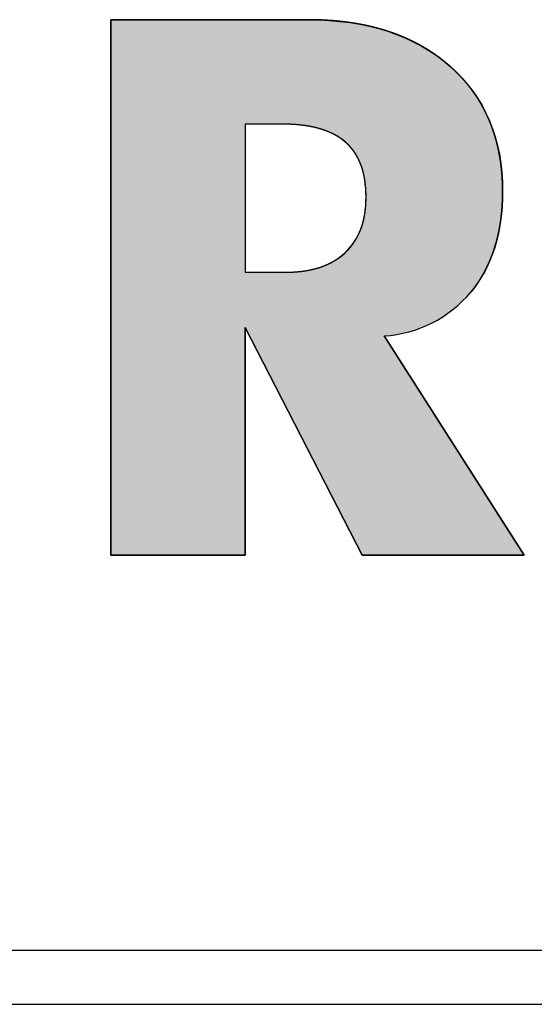
# Model space of a CAD drawing. Units: inches. Extents: x 0.3 to 21.8, y 0.6 to 16.3.
# Drawn here: x 19.2 to 19.2, y 2.1 to 2.2 of the extents above; entities that cross this region are included whole.
import ezdxf

# ---------------------------------------------------------------- set-up
doc = ezdxf.new("R2010")
doc.units = ezdxf.units.IN
doc.header["$MEASUREMENT"] = 0
for name, color, linetype in [('Default', 7, 'Continuous'), ('DV1_0', 7, 'Continuous'), ('DV1_FORMAT', 7, 'Continuous'), ('DV2_Default', 7, 'Continuous'), ('DWGOCC_FORMAT', 7, 'Continuous')]:
    doc.layers.add(name, color=color, linetype=linetype)

# ---------------------------------------------------------------- blocks, each defined once
blk = doc.blocks.new('SE9')
at = {"layer": 'DV2_Default', "linetype": 'Continuous'}
h = blk.add_hatch(color=7, dxfattribs=at)
edge = h.paths.add_edge_path()
edge.add_line((1.32179, 0.06839), (1.32179, 0.10311))
edge.add_line((1.32179, 0.10311), (1.33964, 0.06839))
edge.add_line((1.33964, 0.06839), (1.36431, 0.06839))
edge.add_line((1.36431, 0.06839), (1.34297, 0.10181))
edge.add_arc((1.34185, 0.12044), 0.01866, 273.4625, 320.1683)
edge.add_line((1.35618, 0.10849), (1.35637, 0.10872))
edge.add_line((1.35637, 0.10872), (1.35656, 0.10896))
edge.add_line((1.35656, 0.10896), (1.35674, 0.1092))
edge.add_line((1.35674, 0.1092), (1.35692, 0.10945))
edge.add_line((1.35692, 0.10945), (1.35709, 0.1097))
edge.add_line((1.35709, 0.1097), (1.35727, 0.10995))
edge.add_line((1.35727, 0.10995), (1.35744, 0.1102))
edge.add_line((1.35744, 0.1102), (1.3576, 0.11046))
edge.add_line((1.3576, 0.11046), (1.35776, 0.11072))
edge.add_line((1.35776, 0.11072), (1.35792, 0.11098))
edge.add_line((1.35792, 0.11098), (1.35807, 0.11124))
edge.add_line((1.35807, 0.11124), (1.35822, 0.11151))
edge.add_line((1.35822, 0.11151), (1.35836, 0.11178))
edge.add_line((1.35836, 0.11178), (1.35851, 0.11206))
edge.add_line((1.35851, 0.11206), (1.35864, 0.11233))
edge.add_line((1.35864, 0.11233), (1.35878, 0.11261))
edge.add_line((1.35878, 0.11261), (1.35891, 0.1129))
edge.add_line((1.35891, 0.1129), (1.35903, 0.11318))
edge.add_line((1.35903, 0.11318), (1.35915, 0.11347))
edge.add_line((1.35915, 0.11347), (1.35927, 0.11376))
edge.add_line((1.35927, 0.11376), (1.35939, 0.11405))
edge.add_line((1.35939, 0.11405), (1.3595, 0.11435))
edge.add_line((1.3595, 0.11435), (1.3596, 0.11465))
edge.add_line((1.3596, 0.11465), (1.35971, 0.11495))
edge.add_line((1.35971, 0.11495), (1.3598, 0.11526))
edge.add_line((1.3598, 0.11526), (1.3599, 0.11557))
edge.add_line((1.3599, 0.11557), (1.35999, 0.11588))
edge.add_line((1.35999, 0.11588), (1.36008, 0.11619))
edge.add_line((1.36008, 0.11619), (1.36016, 0.11651))
edge.add_line((1.36016, 0.11651), (1.36024, 0.11683))
edge.add_line((1.36024, 0.11683), (1.36032, 0.11715))
edge.add_line((1.36032, 0.11715), (1.36039, 0.11747))
edge.add_line((1.36039, 0.11747), (1.36046, 0.1178))
edge.add_line((1.36046, 0.1178), (1.36052, 0.11813))
edge.add_line((1.36052, 0.11813), (1.36058, 0.11847))
edge.add_line((1.36058, 0.11847), (1.36064, 0.1188))
edge.add_line((1.36064, 0.1188), (1.36069, 0.11914))
edge.add_line((1.36069, 0.11914), (1.36074, 0.11948))
edge.add_line((1.36074, 0.11948), (1.36078, 0.11983))
edge.add_line((1.36078, 0.11983), (1.36082, 0.12018))
edge.add_line((1.36082, 0.12018), (1.36086, 0.12053))
edge.add_line((1.36086, 0.12053), (1.36089, 0.12088))
edge.add_line((1.36089, 0.12088), (1.36092, 0.12124))
edge.add_line((1.36092, 0.12124), (1.36095, 0.1216))
edge.add_line((1.36095, 0.1216), (1.36097, 0.12196))
edge.add_line((1.36097, 0.12196), (1.36098, 0.12232))
edge.add_line((1.36098, 0.12232), (1.361, 0.12269))
edge.add_line((1.361, 0.12269), (1.36101, 0.12306))
edge.add_line((1.36101, 0.12306), (1.36101, 0.12343))
edge.add_line((1.36101, 0.12343), (1.36102, 0.12381))
edge.add_line((1.36102, 0.12381), (1.36101, 0.12428))
edge.add_line((1.36101, 0.12428), (1.361, 0.12476))
edge.add_line((1.361, 0.12476), (1.36099, 0.12523))
edge.add_line((1.36099, 0.12523), (1.36096, 0.12569))
edge.add_line((1.36096, 0.12569), (1.36094, 0.12616))
edge.add_line((1.36094, 0.12616), (1.3609, 0.12661))
edge.add_line((1.3609, 0.12661), (1.36086, 0.12707))
edge.add_line((1.36086, 0.12707), (1.36081, 0.12752))
edge.add_line((1.36081, 0.12752), (1.36076, 0.12796))
edge.add_line((1.36076, 0.12796), (1.3607, 0.12841))
edge.add_line((1.3607, 0.12841), (1.36063, 0.12885))
edge.add_line((1.36063, 0.12885), (1.36055, 0.12928))
edge.add_line((1.36055, 0.12928), (1.36047, 0.12971))
edge.add_line((1.36047, 0.12971), (1.36039, 0.13014))
edge.add_line((1.36039, 0.13014), (1.3603, 0.13056))
edge.add_line((1.3603, 0.13056), (1.3602, 0.13098))
edge.add_line((1.3602, 0.13098), (1.36009, 0.1314))
edge.add_line((1.36009, 0.1314), (1.35998, 0.13181))
edge.add_line((1.35998, 0.13181), (1.35986, 0.13221))
edge.add_line((1.35986, 0.13221), (1.35973, 0.13262))
edge.add_line((1.35973, 0.13262), (1.3596, 0.13302))
edge.add_line((1.3596, 0.13302), (1.35946, 0.13341))
edge.add_line((1.35946, 0.13341), (1.35932, 0.13381))
edge.add_line((1.35932, 0.13381), (1.35917, 0.13419))
edge.add_line((1.35917, 0.13419), (1.35901, 0.13458))
edge.add_line((1.35901, 0.13458), (1.35885, 0.13496))
edge.add_line((1.35885, 0.13496), (1.35868, 0.13533))
edge.add_line((1.35868, 0.13533), (1.3585, 0.13571))
edge.add_line((1.3585, 0.13571), (1.35832, 0.13607))
edge.add_line((1.35832, 0.13607), (1.35813, 0.13644))
edge.add_line((1.35813, 0.13644), (1.35793, 0.1368))
edge.add_line((1.35793, 0.1368), (1.35773, 0.13716))
edge.add_line((1.35773, 0.13716), (1.35752, 0.13751))
edge.add_line((1.35752, 0.13751), (1.35731, 0.13786))
edge.add_line((1.35731, 0.13786), (1.35709, 0.1382))
edge.add_line((1.35709, 0.1382), (1.35686, 0.13854))
edge.add_line((1.35686, 0.13854), (1.35662, 0.13888))
edge.add_line((1.35662, 0.13888), (1.35638, 0.13921))
edge.add_line((1.35638, 0.13921), (1.35614, 0.13954))
edge.add_line((1.35614, 0.13954), (1.35588, 0.13987))
edge.add_line((1.35588, 0.13987), (1.35562, 0.14019))
edge.add_line((1.35562, 0.14019), (1.35535, 0.14051))
edge.add_line((1.35535, 0.14051), (1.35508, 0.14082))
edge.add_line((1.35508, 0.14082), (1.3548, 0.14113))
edge.add_line((1.3548, 0.14113), (1.35452, 0.14143))
edge.add_line((1.35452, 0.14143), (1.35422, 0.14174))
edge.add_line((1.35422, 0.14174), (1.35392, 0.14203))
edge.add_line((1.35392, 0.14203), (1.35362, 0.14233))
edge.add_line((1.35362, 0.14233), (1.35331, 0.14262))
edge.add_line((1.35331, 0.14262), (1.35299, 0.1429))
edge.add_line((1.35299, 0.1429), (1.35283, 0.14304))
edge.add_line((1.35283, 0.14304), (1.35267, 0.14318))
edge.add_line((1.35267, 0.14318), (1.3525, 0.14332))
edge.add_line((1.3525, 0.14332), (1.35234, 0.14346))
edge.add_line((1.35234, 0.14346), (1.35217, 0.14359))
edge.add_line((1.35217, 0.14359), (1.352, 0.14373))
edge.add_line((1.352, 0.14373), (1.35184, 0.14386))
edge.add_line((1.35184, 0.14386), (1.35167, 0.14399))
edge.add_line((1.35167, 0.14399), (1.3515, 0.14412))
edge.add_line((1.3515, 0.14412), (1.35133, 0.14425))
edge.add_line((1.35133, 0.14425), (1.35115, 0.14437))
edge.add_line((1.35115, 0.14437), (1.35098, 0.1445))
edge.add_line((1.35098, 0.1445), (1.3508, 0.14462))
edge.add_line((1.3508, 0.14462), (1.35063, 0.14475))
edge.add_line((1.35063, 0.14475), (1.35045, 0.14487))
edge.add_line((1.35045, 0.14487), (1.35027, 0.14499))
edge.add_line((1.35027, 0.14499), (1.35009, 0.1451))
edge.add_line((1.35009, 0.1451), (1.34991, 0.14522))
edge.add_line((1.34991, 0.14522), (1.34973, 0.14534))
edge.add_line((1.34973, 0.14534), (1.34955, 0.14545))
edge.add_line((1.34955, 0.14545), (1.34936, 0.14556))
edge.add_line((1.34936, 0.14556), (1.34918, 0.14567))
edge.add_line((1.34918, 0.14567), (1.34899, 0.14578))
edge.add_line((1.34899, 0.14578), (1.34881, 0.14589))
edge.add_line((1.34881, 0.14589), (1.34862, 0.146))
edge.add_line((1.34862, 0.146), (1.34843, 0.1461))
edge.add_line((1.34843, 0.1461), (1.34824, 0.14621))
edge.add_line((1.34824, 0.14621), (1.34805, 0.14631))
edge.add_line((1.34805, 0.14631), (1.34785, 0.14641))
edge.add_line((1.34785, 0.14641), (1.34766, 0.14651))
edge.add_line((1.34766, 0.14651), (1.34746, 0.14661))
edge.add_line((1.34746, 0.14661), (1.34727, 0.14671))
edge.add_line((1.34727, 0.14671), (1.34707, 0.1468))
edge.add_line((1.34707, 0.1468), (1.34687, 0.1469))
edge.add_line((1.34687, 0.1469), (1.34667, 0.14699))
edge.add_line((1.34667, 0.14699), (1.34647, 0.14708))
edge.add_line((1.34647, 0.14708), (1.34627, 0.14717))
edge.add_line((1.34627, 0.14717), (1.34606, 0.14726))
edge.add_line((1.34606, 0.14726), (1.34586, 0.14735))
edge.add_line((1.34586, 0.14735), (1.34566, 0.14743))
edge.add_line((1.34566, 0.14743), (1.34545, 0.14752))
edge.add_line((1.34545, 0.14752), (1.34524, 0.1476))
edge.add_line((1.34524, 0.1476), (1.34503, 0.14768))
edge.add_line((1.34503, 0.14768), (1.34482, 0.14776))
edge.add_line((1.34482, 0.14776), (1.34461, 0.14784))
edge.add_line((1.34461, 0.14784), (1.3444, 0.14792))
edge.add_line((1.3444, 0.14792), (1.34419, 0.14799))
edge.add_line((1.34419, 0.14799), (1.34397, 0.14807))
edge.add_line((1.34397, 0.14807), (1.34375, 0.14814))
edge.add_line((1.34375, 0.14814), (1.34354, 0.14821))
edge.add_line((1.34354, 0.14821), (1.34332, 0.14828))
edge.add_line((1.34332, 0.14828), (1.3431, 0.14835))
edge.add_line((1.3431, 0.14835), (1.34288, 0.14842))
edge.add_line((1.34288, 0.14842), (1.34266, 0.14848))
edge.add_line((1.34266, 0.14848), (1.34244, 0.14855))
edge.add_line((1.34244, 0.14855), (1.34221, 0.14861))
edge.add_line((1.34221, 0.14861), (1.34199, 0.14867))
edge.add_line((1.34199, 0.14867), (1.34176, 0.14873))
edge.add_line((1.34176, 0.14873), (1.34154, 0.14879))
edge.add_line((1.34154, 0.14879), (1.34131, 0.14885))
edge.add_line((1.34131, 0.14885), (1.34108, 0.14891))
edge.add_line((1.34108, 0.14891), (1.34085, 0.14896))
edge.add_line((1.34085, 0.14896), (1.34062, 0.14901))
edge.add_line((1.34062, 0.14901), (1.34038, 0.14907))
edge.add_line((1.34038, 0.14907), (1.34015, 0.14912))
edge.add_line((1.34015, 0.14912), (1.33991, 0.14916))
edge.add_line((1.33991, 0.14916), (1.33968, 0.14921))
edge.add_line((1.33968, 0.14921), (1.33944, 0.14926))
edge.add_line((1.33944, 0.14926), (1.3392, 0.1493))
edge.add_line((1.3392, 0.1493), (1.33896, 0.14935))
edge.add_line((1.33896, 0.14935), (1.33872, 0.14939))
edge.add_line((1.33872, 0.14939), (1.33848, 0.14943))
edge.add_line((1.33848, 0.14943), (1.33824, 0.14947))
edge.add_line((1.33824, 0.14947), (1.33799, 0.1495))
edge.add_line((1.33799, 0.1495), (1.33775, 0.14954))
edge.add_line((1.33775, 0.14954), (1.3375, 0.14958))
edge.add_line((1.3375, 0.14958), (1.33725, 0.14961))
edge.add_line((1.33725, 0.14961), (1.337, 0.14964))
edge.add_line((1.337, 0.14964), (1.33676, 0.14967))
edge.add_line((1.33676, 0.14967), (1.3365, 0.1497))
edge.add_line((1.3365, 0.1497), (1.33625, 0.14973))
edge.add_line((1.33625, 0.14973), (1.336, 0.14975))
edge.add_line((1.336, 0.14975), (1.33574, 0.14978))
edge.add_line((1.33574, 0.14978), (1.33549, 0.1498))
edge.add_line((1.33549, 0.1498), (1.33523, 0.14982))
edge.add_line((1.33523, 0.14982), (1.33497, 0.14985))
edge.add_line((1.33497, 0.14985), (1.33472, 0.14986))
edge.add_line((1.33472, 0.14986), (1.33446, 0.14988))
edge.add_line((1.33446, 0.14988), (1.33419, 0.1499))
edge.add_line((1.33419, 0.1499), (1.33393, 0.14991))
edge.add_line((1.33393, 0.14991), (1.33367, 0.14993))
edge.add_line((1.33367, 0.14993), (1.3334, 0.14994))
edge.add_line((1.3334, 0.14994), (1.33314, 0.14995))
edge.add_line((1.33314, 0.14995), (1.33287, 0.14996))
edge.add_line((1.33287, 0.14996), (1.3326, 0.14997))
edge.add_line((1.3326, 0.14997), (1.33233, 0.14997))
edge.add_line((1.33233, 0.14997), (1.33206, 0.14998))
edge.add_line((1.33206, 0.14998), (1.33179, 0.14998))
edge.add_line((1.33179, 0.14998), (1.33152, 0.14998))
edge.add_line((1.33152, 0.14998), (1.33124, 0.14998))
edge.add_line((1.33124, 0.14998), (1.30131, 0.14998))
edge.add_line((1.30131, 0.14998), (1.30131, 0.06839))
edge.add_line((1.30131, 0.06839), (1.32179, 0.06839))
h.paths.add_polyline_path([(1.32179, 0.11151), (1.3279, 0.11151), (1.32802, 0.11151), (1.32813, 0.11151), (1.32825, 0.11151), (1.32837, 0.11152), (1.32848, 0.11152), (1.3286, 0.11152), (1.32871, 0.11153), (1.32883, 0.11153), (1.32894, 0.11153), (1.32905, 0.11154), (1.32916, 0.11155), (1.32928, 0.11155), (1.32939, 0.11156), (1.3295, 0.11157), (1.32961, 0.11158), (1.32972, 0.11159), (1.32983, 0.1116), (1.32993, 0.11161), (1.33004, 0.11162), (1.33015, 0.11163), (1.33026, 0.11164), (1.33036, 0.11165), (1.33047, 0.11167), (1.33057, 0.11168), (1.33068, 0.1117), (1.33078, 0.11171), (1.33089, 0.11173), (1.33099, 0.11174), (1.33109, 0.11176), (1.33119, 0.11178), (1.33129, 0.11179), (1.3314, 0.11181), (1.3315, 0.11183), (1.3316, 0.11185), (1.3317, 0.11187), (1.33179, 0.11189), (1.33189, 0.11191), (1.33199, 0.11194), (1.33209, 0.11196), (1.33218, 0.11198), (1.33228, 0.11201), (1.33238, 0.11203), (1.33247, 0.11206), (1.33257, 0.11208), (1.33266, 0.11211), (1.33275, 0.11214), (1.33285, 0.11216), (1.33294, 0.11219), (1.33303, 0.11222), (1.33312, 0.11225), (1.33321, 0.11228), (1.3333, 0.11231), (1.33339, 0.11234), (1.33348, 0.11237), (1.33357, 0.1124), (1.33366, 0.11244), (1.33374, 0.11247), (1.33383, 0.11251), (1.33392, 0.11254), (1.334, 0.11258), (1.33409, 0.11261), (1.33417, 0.11265), (1.33426, 0.11268), (1.33434, 0.11272), (1.33443, 0.11276), (1.33451, 0.1128), (1.33459, 0.11284), (1.33467, 0.11288), (1.33475, 0.11292), (1.33484, 0.11296), (1.33492, 0.113), (1.33499, 0.11305), (1.33507, 0.11309), (1.33515, 0.11313), (1.33523, 0.11318), (1.33531, 0.11322), (1.33539, 0.11327), (1.33546, 0.11331), (1.33554, 0.11336), (1.33561, 0.11341), (1.33569, 0.11346), (1.33576, 0.1135), (1.33584, 0.11355), (1.33591, 0.1136), (1.33598, 0.11365), (1.33605, 0.1137), (1.33613, 0.11376), (1.3362, 0.11381), (1.33627, 0.11386), (1.33634, 0.11391), (1.33641, 0.11397), (1.33648, 0.11402), (1.33655, 0.11408), (1.33661, 0.11413), (1.33668, 0.11419), (1.33675, 0.11425), (1.33681, 0.11431), (1.33688, 0.11436), (1.33695, 0.11442), (1.33701, 0.11448), (1.33714, 0.1146), (1.33726, 0.11472), (1.33738, 0.11485), (1.3375, 0.11497), (1.33762, 0.1151), (1.33773, 0.11523), (1.33784, 0.11536), (1.33795, 0.1155), (1.33806, 0.11563), (1.33816, 0.11577), (1.33826, 0.11591), (1.33836, 0.11605), (1.33846, 0.1162), (1.33855, 0.11634), (1.33864, 0.11649), (1.33873, 0.11664), (1.33882, 0.11679), (1.3389, 0.11695), (1.33898, 0.1171), (1.33906, 0.11726), (1.33913, 0.11742), (1.33921, 0.11759), (1.33928, 0.11775), (1.33935, 0.11792), (1.33941, 0.11809), (1.33947, 0.11826), (1.33953, 0.11843), (1.33959, 0.1186), (1.33965, 0.11878), (1.3397, 0.11896), (1.33975, 0.11914), (1.3398, 0.11932), (1.33984, 0.11951), (1.33988, 0.1197), (1.33992, 0.11989), (1.33996, 0.12008), (1.34, 0.12027), (1.34003, 0.12047), (1.34006, 0.12066), (1.34008, 0.12086), (1.34011, 0.12106), (1.34013, 0.12127), (1.34015, 0.12147), (1.34017, 0.12168), (1.34018, 0.12189), (1.34019, 0.1221), (1.3402, 0.12232), (1.34021, 0.12253), (1.34021, 0.12275), (1.34021, 0.12297), (1.34021, 0.12319), (1.34021, 0.12342), (1.3402, 0.12364), (1.34019, 0.12385), (1.34018, 0.12407), (1.34017, 0.12428), (1.34015, 0.12449), (1.34013, 0.1247), (1.34011, 0.1249), (1.34009, 0.12511), (1.34006, 0.12531), (1.34003, 0.12551), (1.34, 0.1257), (1.33996, 0.1259), (1.33993, 0.12609), (1.33989, 0.12628), (1.33985, 0.12647), (1.3398, 0.12665), (1.33976, 0.12683), (1.33971, 0.12701), (1.33966, 0.12719), (1.3396, 0.12737), (1.33955, 0.12754), (1.33949, 0.12771), (1.33942, 0.12788), (1.33936, 0.12805), (1.33929, 0.12821), (1.33922, 0.12837), (1.33915, 0.12853), (1.33908, 0.12869), (1.339, 0.12884), (1.33892, 0.12899), (1.33884, 0.12914), (1.33876, 0.12929), (1.33867, 0.12944), (1.33858, 0.12958), (1.33849, 0.12972), (1.33839, 0.12986), (1.3383, 0.13), (1.3382, 0.13013), (1.33809, 0.13026), (1.33799, 0.13039), (1.33788, 0.13051), (1.33777, 0.13064), (1.33766, 0.13076), (1.33755, 0.13088), (1.33743, 0.131), (1.33731, 0.13111), (1.33719, 0.13122), (1.33706, 0.13133), (1.337, 0.13139), (1.33693, 0.13144), (1.33687, 0.1315), (1.3368, 0.13155), (1.33674, 0.1316), (1.33667, 0.13165), (1.3366, 0.13171), (1.33653, 0.13176), (1.33646, 0.13181), (1.33639, 0.13186), (1.33632, 0.13191), (1.33625, 0.13195), (1.33618, 0.132), (1.33611, 0.13205), (1.33603, 0.1321), (1.33596, 0.13214), (1.33589, 0.13219), (1.33581, 0.13224), (1.33574, 0.13228), (1.33566, 0.13232), (1.33558, 0.13237), (1.3355, 0.13241), (1.33543, 0.13245), (1.33535, 0.1325), (1.33527, 0.13254), (1.33519, 0.13258), (1.33511, 0.13262), (1.33502, 0.13266), (1.33494, 0.1327), (1.33486, 0.13274), (1.33477, 0.13277), (1.33469, 0.13281), (1.3346, 0.13285), (1.33452, 0.13288), (1.33443, 0.13292), (1.33435, 0.13296), (1.33426, 0.13299), (1.33417, 0.13302), (1.33408, 0.13306), (1.33399, 0.13309), (1.3339, 0.13312), (1.33381, 0.13316), (1.33372, 0.13319), (1.33362, 0.13322), (1.33353, 0.13325), (1.33344, 0.13328), (1.33334, 0.13331), (1.33325, 0.13334), (1.33315, 0.13336), (1.33306, 0.13339), (1.33296, 0.13342), (1.33286, 0.13345), (1.33276, 0.13347), (1.33266, 0.1335), (1.33256, 0.13352), (1.33246, 0.13355), (1.33236, 0.13357), (1.33226, 0.13359), (1.33216, 0.13362), (1.33206, 0.13364), (1.33195, 0.13366), (1.33185, 0.13368), (1.33174, 0.1337), (1.33164, 0.13372), (1.33153, 0.13374), (1.33142, 0.13376), (1.33131, 0.13378), (1.33121, 0.1338), (1.3311, 0.13381), (1.33099, 0.13383), (1.33088, 0.13385), (1.33077, 0.13386), (1.33065, 0.13388), (1.33054, 0.13389), (1.33043, 0.1339), (1.33031, 0.13392), (1.3302, 0.13393), (1.33009, 0.13394), (1.32997, 0.13395), (1.32985, 0.13397), (1.32974, 0.13398), (1.32962, 0.13399), (1.3295, 0.134), (1.32938, 0.134), (1.32926, 0.13401), (1.32914, 0.13402), (1.32902, 0.13403), (1.3289, 0.13404), (1.32877, 0.13404), (1.32865, 0.13405), (1.32853, 0.13405), (1.3284, 0.13406), (1.32828, 0.13406), (1.32815, 0.13406), (1.32803, 0.13407), (1.3279, 0.13407), (1.32777, 0.13407), (1.32764, 0.13407), (1.32751, 0.13407), (1.32738, 0.13407), (1.32179, 0.13407)])
at = {"layer": 'DV2_Default', "color": 7, "linetype": 'Continuous'}
for p, q in [((1.33124, 0.14998), (1.30131, 0.14998)), ((1.30131, 0.14998), (1.30131, 0.06839)), ((1.32738, 0.13407), (1.32179, 0.13407)), ((1.32179, 0.13407), (1.32179, 0.11151)), ((1.32179, 0.11151), (1.3279, 0.11151)), ((1.32179, 0.06839), (1.32179, 0.10311)), ((1.32179, 0.10311), (1.33964, 0.06839)), ((1.36431, 0.06839), (1.34297, 0.10181)), ((1.30131, 0.06839), (1.32179, 0.06839)), ((1.33964, 0.06839), (1.36431, 0.06839))]:
    blk.add_line(p, q, dxfattribs=at)
blk.add_arc((1.34185, 0.12044), 0.01866, 273.4625, 320.1683, dxfattribs=at)
for points, knots in [([(1.35299, 0.1429), (1.35283, 0.14304), (1.35267, 0.14318), (1.3525, 0.14332), (1.35234, 0.14346), (1.35217, 0.14359), (1.352, 0.14373), (1.35184, 0.14386), (1.35167, 0.14399), (1.3515, 0.14412), (1.35133, 0.14425), (1.35115, 0.14437), (1.35098, 0.1445), (1.3508, 0.14462), (1.35063, 0.14475), (1.35045, 0.14487), (1.35027, 0.14499), (1.35009, 0.1451), (1.34991, 0.14522), (1.34973, 0.14534), (1.34955, 0.14545), (1.34936, 0.14556), (1.34918, 0.14567), (1.34899, 0.14578), (1.34881, 0.14589), (1.34862, 0.146), (1.34843, 0.1461), (1.34824, 0.14621), (1.34805, 0.14631), (1.34785, 0.14641), (1.34766, 0.14651), (1.34746, 0.14661), (1.34727, 0.14671), (1.34707, 0.1468), (1.34687, 0.1469), (1.34667, 0.14699), (1.34647, 0.14708), (1.34627, 0.14717), (1.34606, 0.14726), (1.34586, 0.14735), (1.34566, 0.14743), (1.34545, 0.14752), (1.34524, 0.1476), (1.34503, 0.14768), (1.34482, 0.14776), (1.34461, 0.14784), (1.3444, 0.14792), (1.34419, 0.14799), (1.34397, 0.14807), (1.34375, 0.14814), (1.34354, 0.14821), (1.34332, 0.14828), (1.3431, 0.14835), (1.34288, 0.14842), (1.34266, 0.14848), (1.34244, 0.14855), (1.34221, 0.14861), (1.34199, 0.14867), (1.34176, 0.14873), (1.34154, 0.14879), (1.34131, 0.14885), (1.34108, 0.14891), (1.34085, 0.14896), (1.34062, 0.14901), (1.34038, 0.14907), (1.34015, 0.14912), (1.33991, 0.14916), (1.33968, 0.14921), (1.33944, 0.14926), (1.3392, 0.1493), (1.33896, 0.14935), (1.33872, 0.14939), (1.33848, 0.14943), (1.33824, 0.14947), (1.33799, 0.1495), (1.33775, 0.14954), (1.3375, 0.14958), (1.33725, 0.14961), (1.337, 0.14964), (1.33676, 0.14967), (1.3365, 0.1497), (1.33625, 0.14973), (1.336, 0.14975), (1.33574, 0.14978), (1.33549, 0.1498), (1.33523, 0.14982), (1.33497, 0.14985), (1.33472, 0.14986), (1.33446, 0.14988), (1.33419, 0.1499), (1.33393, 0.14991), (1.33367, 0.14993), (1.3334, 0.14994), (1.33314, 0.14995), (1.33287, 0.14996), (1.3326, 0.14997), (1.33233, 0.14997), (1.33206, 0.14998), (1.33179, 0.14998), (1.33152, 0.14998), (1.33124, 0.14998)], [0, 0, 0.009152, 0.018301, 0.027448, 0.036594, 0.045738, 0.054882, 0.064027, 0.073172, 0.08232, 0.091469, 0.100622, 0.109779, 0.118939, 0.128105, 0.137276, 0.146454, 0.155638, 0.16483, 0.174031, 0.18324, 0.192459, 0.201687, 0.210927, 0.220178, 0.229441, 0.238717, 0.248006, 0.25731, 0.266627, 0.27596, 0.285309, 0.294674, 0.304056, 0.313456, 0.322875, 0.332312, 0.341768, 0.351245, 0.360742, 0.370261, 0.379801, 0.389364, 0.39895, 0.40856, 0.418193, 0.427852, 0.437535, 0.447245, 0.45698, 0.466743, 0.476533, 0.486352, 0.496198, 0.506074, 0.51598, 0.525916, 0.535882, 0.545879, 0.555908, 0.56597, 0.576064, 0.586191, 0.596352, 0.606547, 0.616776, 0.627041, 0.637341, 0.647677, 0.65805, 0.66846, 0.678907, 0.689391, 0.699915, 0.710477, 0.721078, 0.731718, 0.742399, 0.75312, 0.763882, 0.774685, 0.78553, 0.796417, 0.807346, 0.818318, 0.829333, 0.840392, 0.851495, 0.862642, 0.873834, 0.885072, 0.896354, 0.907683, 0.919057, 0.930478, 0.941946, 0.953461, 0.965024, 0.976634, 0.988293, 1, 1]), ([(1.35618, 0.10849), (1.35637, 0.10872), (1.35656, 0.10896), (1.35674, 0.1092), (1.35692, 0.10945), (1.35709, 0.1097), (1.35727, 0.10995), (1.35744, 0.1102), (1.3576, 0.11046), (1.35776, 0.11072), (1.35792, 0.11098), (1.35807, 0.11124), (1.35822, 0.11151), (1.35836, 0.11178), (1.35851, 0.11206), (1.35864, 0.11233), (1.35878, 0.11261), (1.35891, 0.1129), (1.35903, 0.11318), (1.35915, 0.11347), (1.35927, 0.11376), (1.35939, 0.11405), (1.3595, 0.11435), (1.3596, 0.11465), (1.35971, 0.11495), (1.3598, 0.11526), (1.3599, 0.11557), (1.35999, 0.11588), (1.36008, 0.11619), (1.36016, 0.11651), (1.36024, 0.11683), (1.36032, 0.11715), (1.36039, 0.11747), (1.36046, 0.1178), (1.36052, 0.11813), (1.36058, 0.11847), (1.36064, 0.1188), (1.36069, 0.11914), (1.36074, 0.11948), (1.36078, 0.11983), (1.36082, 0.12018), (1.36086, 0.12053), (1.36089, 0.12088), (1.36092, 0.12124), (1.36095, 0.1216), (1.36097, 0.12196), (1.36098, 0.12232), (1.361, 0.12269), (1.36101, 0.12306), (1.36101, 0.12343), (1.36102, 0.12381), (1.36101, 0.12428), (1.361, 0.12476), (1.36099, 0.12523), (1.36096, 0.12569), (1.36094, 0.12616), (1.3609, 0.12661), (1.36086, 0.12707), (1.36081, 0.12752), (1.36076, 0.12796), (1.3607, 0.12841), (1.36063, 0.12885), (1.36055, 0.12928), (1.36047, 0.12971), (1.36039, 0.13014), (1.3603, 0.13056), (1.3602, 0.13098), (1.36009, 0.1314), (1.35998, 0.13181), (1.35986, 0.13221), (1.35973, 0.13262), (1.3596, 0.13302), (1.35946, 0.13341), (1.35932, 0.13381), (1.35917, 0.13419), (1.35901, 0.13458), (1.35885, 0.13496), (1.35868, 0.13533), (1.3585, 0.13571), (1.35832, 0.13607), (1.35813, 0.13644), (1.35793, 0.1368), (1.35773, 0.13716), (1.35752, 0.13751), (1.35731, 0.13786), (1.35709, 0.1382), (1.35686, 0.13854), (1.35662, 0.13888), (1.35638, 0.13921), (1.35614, 0.13954), (1.35588, 0.13987), (1.35562, 0.14019), (1.35535, 0.14051), (1.35508, 0.14082), (1.3548, 0.14113), (1.35452, 0.14143), (1.35422, 0.14174), (1.35392, 0.14203), (1.35362, 0.14233), (1.35331, 0.14262), (1.35299, 0.1429)], [0, 0, 0.008046, 0.016088, 0.024129, 0.03217, 0.040214, 0.048263, 0.056317, 0.064381, 0.072454, 0.080539, 0.088639, 0.096755, 0.104889, 0.113042, 0.121217, 0.129416, 0.13764, 0.145891, 0.154171, 0.162481, 0.170825, 0.179202, 0.187615, 0.196066, 0.204556, 0.213088, 0.221661, 0.230279, 0.238942, 0.247653, 0.256412, 0.265221, 0.274082, 0.282996, 0.291965, 0.30099, 0.310071, 0.319212, 0.328412, 0.337673, 0.346997, 0.356384, 0.365836, 0.375354, 0.384939, 0.394592, 0.404314, 0.414107, 0.423971, 0.433908, 0.446546, 0.459084, 0.471523, 0.483866, 0.496116, 0.508274, 0.520344, 0.532329, 0.54423, 0.55605, 0.567793, 0.579461, 0.591057, 0.602585, 0.614046, 0.625444, 0.636783, 0.648065, 0.659293, 0.670472, 0.681604, 0.692692, 0.703741, 0.714753, 0.725732, 0.736681, 0.747605, 0.758505, 0.769388, 0.780254, 0.79111, 0.801957, 0.8128, 0.823643, 0.834488, 0.845341, 0.856203, 0.86708, 0.877975, 0.88889, 0.899831, 0.9108, 0.921801, 0.932838, 0.943914, 0.955033, 0.966197, 0.977411, 0.988677, 1, 1]), ([(1.33706, 0.13133), (1.337, 0.13139), (1.33693, 0.13144), (1.33687, 0.1315), (1.3368, 0.13155), (1.33674, 0.1316), (1.33667, 0.13165), (1.3366, 0.13171), (1.33653, 0.13176), (1.33646, 0.13181), (1.33639, 0.13186), (1.33632, 0.13191), (1.33625, 0.13195), (1.33618, 0.132), (1.33611, 0.13205), (1.33603, 0.1321), (1.33596, 0.13214), (1.33589, 0.13219), (1.33581, 0.13224), (1.33574, 0.13228), (1.33566, 0.13232), (1.33558, 0.13237), (1.3355, 0.13241), (1.33543, 0.13245), (1.33535, 0.1325), (1.33527, 0.13254), (1.33519, 0.13258), (1.33511, 0.13262), (1.33502, 0.13266), (1.33494, 0.1327), (1.33486, 0.13274), (1.33477, 0.13277), (1.33469, 0.13281), (1.3346, 0.13285), (1.33452, 0.13288), (1.33443, 0.13292), (1.33435, 0.13296), (1.33426, 0.13299), (1.33417, 0.13302), (1.33408, 0.13306), (1.33399, 0.13309), (1.3339, 0.13312), (1.33381, 0.13316), (1.33372, 0.13319), (1.33362, 0.13322), (1.33353, 0.13325), (1.33344, 0.13328), (1.33334, 0.13331), (1.33325, 0.13334), (1.33315, 0.13336), (1.33306, 0.13339), (1.33296, 0.13342), (1.33286, 0.13345), (1.33276, 0.13347), (1.33266, 0.1335), (1.33256, 0.13352), (1.33246, 0.13355), (1.33236, 0.13357), (1.33226, 0.13359), (1.33216, 0.13362), (1.33206, 0.13364), (1.33195, 0.13366), (1.33185, 0.13368), (1.33174, 0.1337), (1.33164, 0.13372), (1.33153, 0.13374), (1.33142, 0.13376), (1.33131, 0.13378), (1.33121, 0.1338), (1.3311, 0.13381), (1.33099, 0.13383), (1.33088, 0.13385), (1.33077, 0.13386), (1.33065, 0.13388), (1.33054, 0.13389), (1.33043, 0.1339), (1.33031, 0.13392), (1.3302, 0.13393), (1.33009, 0.13394), (1.32997, 0.13395), (1.32985, 0.13397), (1.32974, 0.13398), (1.32962, 0.13399), (1.3295, 0.134), (1.32938, 0.134), (1.32926, 0.13401), (1.32914, 0.13402), (1.32902, 0.13403), (1.3289, 0.13404), (1.32877, 0.13404), (1.32865, 0.13405), (1.32853, 0.13405), (1.3284, 0.13406), (1.32828, 0.13406), (1.32815, 0.13406), (1.32803, 0.13407), (1.3279, 0.13407), (1.32777, 0.13407), (1.32764, 0.13407), (1.32751, 0.13407), (1.32738, 0.13407)], [0, 0, 0.008188, 0.01639, 0.024607, 0.032839, 0.041089, 0.049356, 0.057641, 0.065945, 0.074269, 0.082614, 0.090981, 0.09937, 0.107782, 0.116218, 0.124679, 0.133166, 0.141679, 0.150219, 0.158787, 0.167383, 0.176009, 0.184665, 0.193352, 0.20207, 0.21082, 0.219604, 0.228421, 0.237272, 0.246159, 0.255081, 0.264039, 0.273035, 0.282068, 0.291139, 0.300249, 0.309399, 0.318589, 0.32782, 0.337092, 0.346406, 0.355763, 0.365162, 0.374606, 0.384093, 0.393626, 0.403203, 0.412827, 0.422497, 0.432214, 0.441978, 0.45179, 0.461651, 0.47156, 0.481519, 0.491528, 0.501587, 0.511697, 0.521858, 0.532071, 0.542336, 0.552654, 0.563025, 0.573449, 0.583927, 0.594459, 0.605045, 0.615687, 0.626385, 0.637138, 0.647947, 0.658813, 0.669735, 0.680715, 0.691753, 0.702849, 0.714003, 0.725215, 0.736487, 0.747818, 0.759209, 0.770659, 0.78217, 0.793742, 0.805374, 0.817067, 0.828822, 0.840639, 0.852518, 0.864459, 0.876463, 0.888529, 0.900659, 0.912852, 0.925109, 0.93743, 0.949814, 0.962264, 0.974777, 0.987356, 1, 1]), ([(1.33701, 0.11448), (1.33714, 0.1146), (1.33726, 0.11472), (1.33738, 0.11485), (1.3375, 0.11497), (1.33762, 0.1151), (1.33773, 0.11523), (1.33784, 0.11536), (1.33795, 0.1155), (1.33806, 0.11563), (1.33816, 0.11577), (1.33826, 0.11591), (1.33836, 0.11605), (1.33846, 0.1162), (1.33855, 0.11634), (1.33864, 0.11649), (1.33873, 0.11664), (1.33882, 0.11679), (1.3389, 0.11695), (1.33898, 0.1171), (1.33906, 0.11726), (1.33913, 0.11742), (1.33921, 0.11759), (1.33928, 0.11775), (1.33935, 0.11792), (1.33941, 0.11809), (1.33947, 0.11826), (1.33953, 0.11843), (1.33959, 0.1186), (1.33965, 0.11878), (1.3397, 0.11896), (1.33975, 0.11914), (1.3398, 0.11932), (1.33984, 0.11951), (1.33988, 0.1197), (1.33992, 0.11989), (1.33996, 0.12008), (1.34, 0.12027), (1.34003, 0.12047), (1.34006, 0.12066), (1.34008, 0.12086), (1.34011, 0.12106), (1.34013, 0.12127), (1.34015, 0.12147), (1.34017, 0.12168), (1.34018, 0.12189), (1.34019, 0.1221), (1.3402, 0.12232), (1.34021, 0.12253), (1.34021, 0.12275), (1.34021, 0.12297), (1.34021, 0.12319), (1.34021, 0.12342), (1.3402, 0.12364), (1.34019, 0.12385), (1.34018, 0.12407), (1.34017, 0.12428), (1.34015, 0.12449), (1.34013, 0.1247), (1.34011, 0.1249), (1.34009, 0.12511), (1.34006, 0.12531), (1.34003, 0.12551), (1.34, 0.1257), (1.33996, 0.1259), (1.33993, 0.12609), (1.33989, 0.12628), (1.33985, 0.12647), (1.3398, 0.12665), (1.33976, 0.12683), (1.33971, 0.12701), (1.33966, 0.12719), (1.3396, 0.12737), (1.33955, 0.12754), (1.33949, 0.12771), (1.33942, 0.12788), (1.33936, 0.12805), (1.33929, 0.12821), (1.33922, 0.12837), (1.33915, 0.12853), (1.33908, 0.12869), (1.339, 0.12884), (1.33892, 0.12899), (1.33884, 0.12914), (1.33876, 0.12929), (1.33867, 0.12944), (1.33858, 0.12958), (1.33849, 0.12972), (1.33839, 0.12986), (1.3383, 0.13), (1.3382, 0.13013), (1.33809, 0.13026), (1.33799, 0.13039), (1.33788, 0.13051), (1.33777, 0.13064), (1.33766, 0.13076), (1.33755, 0.13088), (1.33743, 0.131), (1.33731, 0.13111), (1.33719, 0.13122), (1.33706, 0.13133)], [0, 0, 0.009381, 0.01874, 0.028078, 0.037401, 0.04671, 0.056009, 0.065302, 0.074592, 0.083883, 0.093177, 0.102478, 0.111789, 0.121114, 0.130456, 0.139818, 0.149204, 0.158617, 0.16806, 0.177536, 0.187049, 0.196601, 0.206196, 0.215836, 0.225525, 0.235266, 0.245061, 0.254914, 0.264827, 0.274802, 0.284844, 0.294954, 0.305135, 0.315389, 0.32572, 0.336128, 0.346618, 0.357191, 0.367849, 0.378595, 0.389431, 0.400358, 0.41138, 0.422498, 0.433713, 0.445029, 0.456446, 0.467967, 0.479593, 0.491326, 0.503167, 0.515236, 0.527181, 0.539006, 0.550711, 0.562298, 0.57377, 0.585126, 0.596371, 0.607504, 0.618529, 0.629446, 0.640259, 0.650969, 0.661578, 0.672089, 0.682504, 0.692825, 0.703055, 0.713196, 0.723251, 0.733222, 0.743111, 0.752923, 0.762659, 0.772323, 0.781917, 0.791444, 0.800908, 0.810311, 0.819658, 0.82895, 0.838193, 0.847388, 0.856539, 0.86565, 0.874725, 0.883766, 0.892779, 0.901765, 0.91073, 0.919676, 0.928608, 0.93753, 0.946444, 0.955355, 0.964268, 0.973184, 0.982109, 0.991047, 1, 1]), ([(1.3279, 0.11151), (1.32802, 0.11151), (1.32813, 0.11151), (1.32825, 0.11151), (1.32837, 0.11152), (1.32848, 0.11152), (1.3286, 0.11152), (1.32871, 0.11153), (1.32883, 0.11153), (1.32894, 0.11153), (1.32905, 0.11154), (1.32916, 0.11155), (1.32928, 0.11155), (1.32939, 0.11156), (1.3295, 0.11157), (1.32961, 0.11158), (1.32972, 0.11159), (1.32983, 0.1116), (1.32993, 0.11161), (1.33004, 0.11162), (1.33015, 0.11163), (1.33026, 0.11164), (1.33036, 0.11165), (1.33047, 0.11167), (1.33057, 0.11168), (1.33068, 0.1117), (1.33078, 0.11171), (1.33089, 0.11173), (1.33099, 0.11174), (1.33109, 0.11176), (1.33119, 0.11178), (1.33129, 0.11179), (1.3314, 0.11181), (1.3315, 0.11183), (1.3316, 0.11185), (1.3317, 0.11187), (1.33179, 0.11189), (1.33189, 0.11191), (1.33199, 0.11194), (1.33209, 0.11196), (1.33218, 0.11198), (1.33228, 0.11201), (1.33238, 0.11203), (1.33247, 0.11206), (1.33257, 0.11208), (1.33266, 0.11211), (1.33275, 0.11214), (1.33285, 0.11216), (1.33294, 0.11219), (1.33303, 0.11222), (1.33312, 0.11225), (1.33321, 0.11228), (1.3333, 0.11231), (1.33339, 0.11234), (1.33348, 0.11237), (1.33357, 0.1124), (1.33366, 0.11244), (1.33374, 0.11247), (1.33383, 0.11251), (1.33392, 0.11254), (1.334, 0.11258), (1.33409, 0.11261), (1.33417, 0.11265), (1.33426, 0.11268), (1.33434, 0.11272), (1.33443, 0.11276), (1.33451, 0.1128), (1.33459, 0.11284), (1.33467, 0.11288), (1.33475, 0.11292), (1.33484, 0.11296), (1.33492, 0.113), (1.33499, 0.11305), (1.33507, 0.11309), (1.33515, 0.11313), (1.33523, 0.11318), (1.33531, 0.11322), (1.33539, 0.11327), (1.33546, 0.11331), (1.33554, 0.11336), (1.33561, 0.11341), (1.33569, 0.11346), (1.33576, 0.1135), (1.33584, 0.11355), (1.33591, 0.1136), (1.33598, 0.11365), (1.33605, 0.1137), (1.33613, 0.11376), (1.3362, 0.11381), (1.33627, 0.11386), (1.33634, 0.11391), (1.33641, 0.11397), (1.33648, 0.11402), (1.33655, 0.11408), (1.33661, 0.11413), (1.33668, 0.11419), (1.33675, 0.11425), (1.33681, 0.11431), (1.33688, 0.11436), (1.33695, 0.11442), (1.33701, 0.11448)], [0, 0, 0.011986, 0.023918, 0.035795, 0.047617, 0.059385, 0.0711, 0.082761, 0.09437, 0.105925, 0.117429, 0.12888, 0.14028, 0.151629, 0.162927, 0.174175, 0.185372, 0.19652, 0.207619, 0.218668, 0.22967, 0.240623, 0.251529, 0.262388, 0.273199, 0.283965, 0.294685, 0.305359, 0.315989, 0.326574, 0.337115, 0.347612, 0.358066, 0.368478, 0.378848, 0.389176, 0.399463, 0.40971, 0.419916, 0.430083, 0.440211, 0.450301, 0.460352, 0.470366, 0.480344, 0.490285, 0.50019, 0.51006, 0.519896, 0.529698, 0.539466, 0.549202, 0.558905, 0.568577, 0.578218, 0.587828, 0.597409, 0.606961, 0.616484, 0.62598, 0.635448, 0.64489, 0.654306, 0.663697, 0.673064, 0.682407, 0.691726, 0.701023, 0.710299, 0.719553, 0.728787, 0.738001, 0.747197, 0.756374, 0.765534, 0.774677, 0.783804, 0.792916, 0.802013, 0.811096, 0.820166, 0.829224, 0.838271, 0.847307, 0.856332, 0.865348, 0.874356, 0.883356, 0.892349, 0.901336, 0.910317, 0.919294, 0.928266, 0.937236, 0.946203, 0.955169, 0.964134, 0.973098, 0.982064, 0.991031, 1, 1])]:
    blk.add_open_spline(points, degree=1, knots=knots, dxfattribs=at)
at = {"layer": 'DWGOCC_FORMAT', "color": 7, "linetype": 'Continuous'}
for p, q in [((1.30131, 0.06839), (1.30131, 0.14998)), ((1.30131, 0.14998), (1.33124, 0.14998)), ((1.32738, 0.13407), (1.32179, 0.13407)), ((1.32179, 0.13407), (1.32179, 0.11151)), ((1.32179, 0.11151), (1.3279, 0.11151)), ((1.33964, 0.06839), (1.32179, 0.10311)), ((1.32179, 0.10311), (1.32179, 0.06839)), ((1.34297, 0.10181), (1.36431, 0.06839)), ((1.32179, 0.06839), (1.30131, 0.06839)), ((1.36431, 0.06839), (1.33964, 0.06839)), ((0, 0), (3.625, 0))]:
    blk.add_line(p, q, dxfattribs=at)
blk.add_arc((1.34185, 0.12044), 0.01866, 273.4625, 320.1683, dxfattribs=at)
for points in [[(1.33124, 0.14998), (1.34039, 0.14998), (1.34763, 0.14762), (1.35299, 0.1429)], [(1.33706, 0.13133), (1.33495, 0.13317), (1.33172, 0.13407), (1.32738, 0.13407)], [(1.3279, 0.11151), (1.33183, 0.11151), (1.33486, 0.11249), (1.33701, 0.11448)]]:
    blk.add_open_spline(points, degree=3, dxfattribs=at)
for points in [[(1.35299, 0.1429), (1.35835, 0.13817), (1.36102, 0.1318), (1.36102, 0.12381), (1.36102, 0.11752), (1.3594, 0.1124), (1.35618, 0.10849)], [(1.33701, 0.11448), (1.33914, 0.11646), (1.34021, 0.11929), (1.34021, 0.12297), (1.34021, 0.12673), (1.33916, 0.12952), (1.33706, 0.13133)]]:
    blk.add_open_spline(points, degree=3, knots=[0, 0, 0, 0, 0.5, 0.5, 0.5, 1, 1, 1, 1], dxfattribs=at)
blk = doc.blocks.new('SE8')
at = {"layer": 'Default', "color": 7}
blk.add_blockref('SE9', (2.58613, 0), dxfattribs=at)
blk = doc.blocks.new('SE7')
at = {"layer": 'Default', "color": 7}
blk.add_blockref('SE8', (0, 0), dxfattribs=at)

msp = doc.modelspace()

# ---------------------------------------------------------------- linework, layer by layer
at = {"layer": 'DV1_FORMAT', "color": 7, "linetype": 'Continuous'}
msp.add_line((17.86957, 2.09345), (21.49457, 2.09345), dxfattribs=at)

# ---------------------------------------------------------------- block references
at = {"layer": 'DV1_0', "color": 7}
msp.add_blockref('SE7', (15.29054, 2.08522), dxfattribs=at)

doc.saveas('drawing.dxf')
